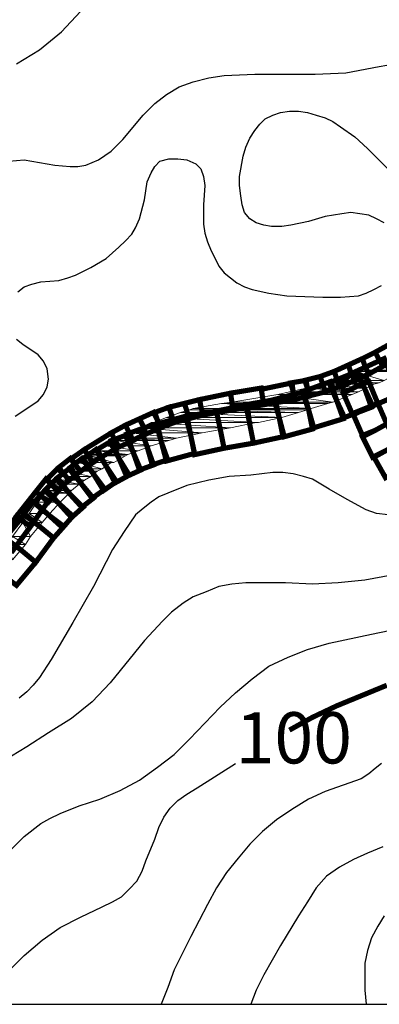
# Model space of a CAD drawing. Units: inches. Extents: x -188 to 53, y -251 to -65.
# Drawn here: x -23 to 3, y -250 to -179 of the extents above; entities that cross this region are included whole.
import ezdxf

# ---------------------------------------------------------------- set-up
doc = ezdxf.new("R2010")
doc.units = ezdxf.units.IN
doc.header["$MEASUREMENT"] = 0
doc.layers.add('DM', color=7, linetype='Continuous')
doc.layers.add('DuongBao', color=10, linetype='Continuous', lineweight=30)
doc.styles.add('WMF-VNvogue0', font='Vvogueb.ttf')

msp = doc.modelspace()

# ---------------------------------------------------------------- linework, layer by layer
at = {"color": 7, "lineweight": 0, "const_width": 0.367}
for points in [[(3.329, -204.028), (3.054, -203.569), (2.779, -203.019), (1.862, -203.478), (2.045, -204.028), (2.32, -204.578), (3.329, -204.028)], [(4.337, -203.478), (4.062, -203.019), (3.787, -202.469), (2.779, -203.019), (3.054, -203.569), (3.329, -204.028), (4.337, -203.478)], [(2.32, -204.578), (2.045, -204.028), (1.862, -203.478), (0.854, -203.936), (1.037, -204.486), (1.312, -205.036), (2.32, -204.578)], [(1.404, -204.394), (2.045, -205.678), (2.595, -206.869), (4.52, -206.044), (3.97, -204.761), (3.42, -203.478), (1.404, -204.394)], [(0.212, -205.494), (0.029, -204.944), (-0.155, -204.394), (-1.163, -204.761), (-0.98, -205.311), (-0.796, -205.861), (0.212, -205.494)], [(-0.521, -205.219), (0.029, -206.503), (0.579, -207.694), (2.504, -206.961), (2.045, -205.678), (1.495, -204.394), (-0.521, -205.219)], [(1.312, -205.036), (1.037, -204.486), (0.854, -203.936), (-0.155, -204.394), (0.029, -204.944), (0.304, -205.494), (1.312, -205.036)], [(-1.896, -206.136), (-2.08, -205.586), (-2.171, -205.036), (-3.271, -205.219), (-3.088, -205.861), (-2.996, -206.411), (-1.896, -206.136)], [(-2.446, -205.861), (-1.988, -207.144), (-1.621, -208.428), (0.487, -207.786), (0.029, -206.503), (-0.43, -205.128), (-2.446, -205.861)], [(-0.796, -205.861), (-0.98, -205.311), (-1.163, -204.761), (-2.263, -205.036), (-2.08, -205.586), (-1.896, -206.136), (-0.796, -205.861)], [(2.32, -205.128), (1.404, -205.494), (0.487, -205.953), (1.129, -207.419), (2.045, -207.053), (2.962, -206.686), (2.32, -205.128)], [(-5.196, -206.778), (-5.288, -206.228), (-5.379, -205.586), (-7.579, -205.953), (-7.488, -206.503), (-7.396, -207.144), (-5.196, -206.778)], [(-2.996, -206.411), (-3.088, -205.861), (-3.179, -205.219), (-5.379, -205.678), (-5.288, -206.228), (-5.196, -206.778), (-2.996, -206.411)], [(-4.463, -206.411), (-4.096, -207.694), (-3.729, -209.069), (-1.713, -208.519), (-1.988, -207.144), (-2.355, -205.861), (-4.463, -206.411)], [(-9.504, -207.511), (-9.688, -206.961), (-9.779, -206.411), (-10.879, -206.686), (-10.696, -207.236), (-10.604, -207.786), (-9.504, -207.511)], [(-7.396, -207.144), (-7.488, -206.503), (-7.579, -205.953), (-9.779, -206.411), (-9.688, -206.961), (-9.504, -207.511), (-7.396, -207.144)], [(-6.479, -206.778), (-6.204, -208.153), (-5.929, -209.528), (-3.821, -209.069), (-4.096, -207.694), (-4.371, -206.411), (-6.479, -206.778)], [(-12.621, -208.428), (-12.804, -207.878), (-13.079, -207.328), (-14.088, -207.786), (-13.813, -208.336), (-13.629, -208.886), (-12.621, -208.428)], [(-11.613, -208.061), (-11.796, -207.511), (-11.979, -206.961), (-12.988, -207.328), (-12.804, -207.878), (-12.621, -208.428), (-11.613, -208.061)], [(-10.604, -207.786), (-10.696, -207.236), (-10.879, -206.686), (-11.979, -206.961), (-11.796, -207.511), (-11.613, -208.061), (-10.604, -207.786)], [(-10.696, -207.603), (-10.421, -208.978), (-10.146, -210.352), (-8.038, -209.894), (-8.313, -208.519), (-8.588, -207.236), (-10.696, -207.603)], [(-8.588, -207.236), (-8.313, -208.519), (-8.038, -209.894), (-5.929, -209.528), (-6.204, -208.153), (-6.388, -206.778), (-8.588, -207.236)], [(2.962, -206.686), (2.045, -207.053), (1.22, -207.511), (1.862, -208.978), (2.779, -208.611), (3.604, -208.153), (2.962, -206.686)], [(-13.629, -208.886), (-13.813, -208.336), (-14.088, -207.786), (-15.096, -208.244), (-14.821, -208.794), (-14.638, -209.344), (-13.629, -208.886)], [(-12.804, -208.153), (-12.529, -209.436), (-12.163, -210.811), (-10.146, -210.261), (-10.421, -208.978), (-10.788, -207.603), (-12.804, -208.153)], [(-14.546, -209.344), (-14.821, -208.794), (-15.096, -208.244), (-16.104, -208.794), (-15.829, -209.344), (-15.554, -209.802), (-14.546, -209.344)], [(-15.004, -208.886), (-14.546, -210.169), (-14.088, -211.452), (-13.079, -211.086), (-13.538, -209.802), (-13.996, -208.519), (-15.004, -208.886)], [(-13.996, -208.519), (-13.538, -209.802), (-13.171, -211.086), (-12.071, -210.719), (-12.529, -209.436), (-12.896, -208.153), (-13.996, -208.519)], [(3.604, -208.153), (2.779, -208.611), (1.862, -209.069), (2.595, -210.536), (3.512, -210.077), (4.337, -209.619), (3.604, -208.153)], [(-15.554, -209.802), (-15.829, -209.344), (-16.104, -208.794), (-18.029, -209.986), (-17.754, -210.444), (-17.479, -210.902), (-15.554, -209.802)], [(-17.112, -209.986), (-16.471, -211.177), (-15.829, -212.369), (-14.821, -211.819), (-15.554, -210.627), (-16.196, -209.436), (-17.112, -209.986)], [(-16.104, -209.344), (-15.554, -210.627), (-15.004, -211.911), (-13.996, -211.452), (-14.546, -210.169), (-15.096, -208.978), (-16.104, -209.344)], [(-17.387, -210.902), (-17.754, -210.444), (-18.029, -209.986), (-18.946, -210.627), (-18.671, -211.086), (-18.304, -211.544), (-17.387, -210.902)], [(-18.121, -210.627), (-17.387, -211.727), (-16.654, -212.919), (-15.737, -212.277), (-16.471, -211.177), (-17.204, -209.986), (-18.121, -210.627)], [(4.337, -209.619), (3.512, -210.077), (2.687, -210.536), (3.512, -212.002), (4.337, -211.544), (5.162, -211.086), (4.337, -209.619)], [(-18.304, -211.544), (-18.671, -211.086), (-19.037, -210.627), (-19.862, -211.269), (-19.496, -211.727), (-19.129, -212.186), (-18.304, -211.544)], [(-19.037, -211.269), (-18.304, -212.369), (-17.479, -213.469), (-16.562, -212.827), (-17.387, -211.727), (-18.212, -210.627), (-19.037, -211.269)], [(-19.129, -212.186), (-19.496, -211.727), (-19.954, -211.361), (-20.687, -212.094), (-20.321, -212.552), (-19.954, -212.919), (-19.129, -212.186)], [(-19.954, -212.002), (-19.129, -213.102), (-18.212, -214.111), (-17.387, -213.469), (-18.304, -212.369), (-19.129, -211.361), (-19.954, -212.002)], [(-19.862, -212.919), (-20.321, -212.552), (-20.779, -212.094), (-21.512, -213.011), (-21.054, -213.377), (-20.596, -213.744), (-19.862, -212.919)], [(-20.779, -212.827), (-19.862, -213.836), (-18.946, -214.844), (-18.121, -214.111), (-19.129, -213.102), (-20.046, -212.094), (-20.779, -212.827)], [(-21.604, -213.744), (-20.596, -214.661), (-19.587, -215.577), (-18.854, -214.752), (-19.862, -213.836), (-20.871, -212.919), (-21.604, -213.744)], [(-20.596, -213.652), (-21.054, -213.377), (-21.512, -213.011), (-22.887, -214.752), (-22.429, -215.119), (-21.879, -215.486), (-20.596, -213.652)], [(-22.337, -214.569), (-21.237, -215.486), (-20.229, -216.311), (-19.496, -215.486), (-20.596, -214.661), (-21.696, -213.744), (-22.337, -214.569)], [(-21.879, -215.486), (-22.429, -215.119), (-22.887, -214.752), (-24.171, -216.586), (-23.621, -216.952), (-23.162, -217.227), (-21.879, -215.486)], [(-23.712, -216.311), (-22.612, -217.136), (-21.512, -218.052), (-20.229, -216.311), (-21.237, -215.486), (-22.337, -214.661), (-23.712, -216.311)], [(-25.087, -217.961), (-23.987, -218.877), (-22.887, -219.702), (-21.512, -218.052), (-22.612, -217.136), (-23.712, -216.311), (-25.087, -217.961)]]:
    msp.add_lwpolyline(points, close=True, dxfattribs=at)
at = {"color": 7, "lineweight": 0}
for points in [[(4.337, -203.478), (4.062, -203.019), (3.787, -202.469), (2.779, -203.019), (3.054, -203.569), (3.329, -204.028)], [(2.32, -204.578), (2.045, -204.028), (1.862, -203.478), (0.854, -203.936), (1.037, -204.486), (1.312, -205.036)], [(1.404, -204.394), (2.045, -205.678), (2.595, -206.869), (4.52, -206.044), (3.97, -204.761), (3.42, -203.478)], [(3.42, -203.386), (1.587, -204.303), (4.429, -204.303)], [(3.329, -204.028), (3.054, -203.569), (2.779, -203.019), (1.862, -203.478), (2.045, -204.028), (2.32, -204.578)], [(3.054, -203.569), (3.329, -204.028), (3.329, -204.028)], [(1.312, -205.036), (1.037, -204.486), (0.854, -203.936), (-0.155, -204.394), (0.029, -204.944), (0.304, -205.494)], [(2.045, -204.028), (2.32, -204.578), (2.32, -204.578)], [(-0.796, -205.861), (-0.98, -205.311), (-1.163, -204.761), (-2.263, -205.036), (-2.08, -205.586), (-1.896, -206.136)], [(0.212, -205.494), (0.029, -204.944), (-0.155, -204.394), (-1.163, -204.761), (-0.98, -205.311), (-0.796, -205.861)], [(-0.521, -205.219), (0.029, -206.503), (0.579, -207.694), (2.504, -206.961), (2.045, -205.678), (1.495, -204.394)], [(1.22, -204.394), (-0.246, -205.036), (3.42, -205.036)], [(0.029, -204.944), (0.304, -205.494), (0.212, -205.494)], [(1.404, -205.494), (0.487, -205.953), (0.487, -205.678), (0.487, -205.494), (0.487, -205.311), (0.487, -205.128), (0.579, -205.036), (0.762, -204.853), (0.854, -204.761), (1.037, -204.669), (1.22, -204.578), (1.404, -204.578), (1.587, -204.578), (1.77, -204.669), (1.954, -204.761), (2.137, -204.853), (2.229, -205.036), (2.32, -205.128)], [(1.037, -204.486), (1.312, -205.036), (1.312, -205.036)], [(1.587, -204.303), (1.22, -204.394), (4.612, -204.394)], [(1.22, -204.394), (4.612, -204.394), (3.42, -205.036)], [(1.587, -204.303), (4.429, -204.303), (4.612, -204.394)], [(-5.196, -206.778), (-5.288, -206.228), (-5.379, -205.586), (-7.579, -205.953), (-7.488, -206.503), (-7.396, -207.144)], [(-2.996, -206.411), (-3.088, -205.861), (-3.179, -205.219), (-5.379, -205.678), (-5.288, -206.228), (-5.196, -206.778)], [(-2.171, -205.586), (-3.363, -205.861), (1.587, -205.861)], [(-1.896, -206.136), (-2.08, -205.586), (-2.171, -205.036), (-3.271, -205.219), (-3.088, -205.861), (-2.996, -206.411)], [(-2.446, -205.861), (-1.988, -207.144), (-1.621, -208.428), (0.487, -207.786), (0.029, -206.503), (-0.43, -205.128)], [(-1.255, -205.311), (-2.171, -205.586), (2.137, -205.586)], [(-2.171, -205.586), (2.137, -205.586), (1.587, -205.861)], [(-2.08, -205.586), (-1.896, -206.136), (-1.896, -206.136)], [(-0.705, -205.219), (-1.255, -205.311), (2.687, -205.311)], [(-1.255, -205.311), (2.687, -205.311), (2.137, -205.586)], [(-0.98, -205.311), (-0.796, -205.861), (-0.796, -205.861)], [(-0.246, -205.036), (-0.705, -205.219), (3.054, -205.219)], [(-0.705, -205.219), (3.054, -205.219), (2.687, -205.311)], [(-0.246, -205.036), (3.42, -205.036), (3.054, -205.219)], [(2.32, -205.128), (1.404, -205.494), (0.487, -205.953), (1.129, -207.419), (2.045, -207.053), (2.962, -206.686)], [(2.045, -205.678), (2.504, -206.961), (2.595, -206.869)], [(-7.396, -207.144), (-7.488, -206.503), (-7.579, -205.953), (-9.779, -206.411), (-9.688, -206.961), (-9.504, -207.511)], [(-7.488, -206.503), (-7.579, -205.953), (-7.579, -205.953)], [(-4.188, -206.044), (-7.488, -206.594), (-0.246, -206.594)], [(-5.288, -206.228), (-5.196, -206.778), (-5.196, -206.778)], [(-4.463, -206.411), (-4.096, -207.694), (-3.729, -209.069), (-1.713, -208.519), (-1.988, -207.144), (-2.355, -205.861)], [(-3.363, -205.861), (-4.188, -206.044), (1.129, -206.044)], [(-4.188, -206.044), (1.129, -206.044), (-0.246, -206.594)], [(-3.363, -205.861), (1.587, -205.861), (1.129, -206.044)], [(-3.088, -205.861), (-2.996, -206.411), (-2.996, -206.411)], [(-11.613, -208.061), (-11.796, -207.511), (-11.979, -206.961), (-12.988, -207.328), (-12.804, -207.878), (-12.621, -208.428)], [(-10.604, -207.786), (-10.696, -207.236), (-10.879, -206.686), (-11.979, -206.961), (-11.796, -207.511), (-11.613, -208.061)], [(-11.796, -207.511), (-11.979, -206.961), (-11.979, -206.961)], [(-9.504, -207.511), (-9.688, -206.961), (-9.779, -206.411), (-10.879, -206.686), (-10.696, -207.236), (-10.604, -207.786)], [(-10.696, -207.236), (-10.879, -206.686), (-10.879, -206.686)], [(-10.238, -207.053), (-10.513, -207.144), (-2.08, -207.144)], [(-8.221, -206.686), (-10.238, -207.053), (-1.805, -207.053)], [(-10.238, -207.053), (-1.805, -207.053), (-2.08, -207.144)], [(-9.688, -206.961), (-9.779, -206.411), (-9.779, -206.411)], [(-8.588, -207.236), (-8.313, -208.519), (-8.038, -209.894), (-5.929, -209.528), (-6.204, -208.153), (-6.388, -206.778)], [(-7.488, -206.594), (-8.221, -206.686), (-0.613, -206.686)], [(-8.221, -206.686), (-0.613, -206.686), (-1.805, -207.053)], [(-7.488, -206.594), (-0.246, -206.594), (-0.613, -206.686)], [(-6.479, -206.778), (-6.204, -208.153), (-5.929, -209.528), (-3.821, -209.069), (-4.096, -207.694), (-4.371, -206.411)], [(0.029, -206.503), (0.487, -207.786), (0.579, -207.694)], [(2.045, -207.053), (1.129, -207.419), (1.22, -207.511)], [(2.962, -206.686), (2.045, -207.053), (1.22, -207.511), (1.862, -208.978), (2.779, -208.611), (3.604, -208.153)], [(-13.629, -208.886), (-13.813, -208.336), (-14.088, -207.786), (-15.096, -208.244), (-14.821, -208.794), (-14.638, -209.344)], [(-12.621, -208.428), (-12.804, -207.878), (-13.079, -207.328), (-14.088, -207.786), (-13.813, -208.336), (-13.629, -208.886)], [(-13.813, -208.336), (-14.088, -207.786), (-14.088, -207.786)], [(-12.804, -207.878), (-12.988, -207.328), (-13.079, -207.328)], [(-12.163, -207.694), (-13.079, -208.061), (-5.563, -208.061)], [(-12.804, -208.153), (-12.529, -209.436), (-12.163, -210.811), (-10.146, -210.261), (-10.421, -208.978), (-10.788, -207.603)], [(-11.154, -207.328), (-12.163, -207.694), (-3.913, -207.694)], [(-12.163, -207.694), (-12.163, -207.694), (-3.913, -207.694)], [(-12.163, -207.694), (-3.913, -207.694), (-3.913, -207.694)], [(-12.163, -207.694), (-3.913, -207.694), (-5.563, -208.061)], [(-10.513, -207.144), (-11.154, -207.328), (-2.721, -207.328)], [(-11.154, -207.328), (-2.721, -207.328), (-3.913, -207.694)], [(-10.421, -208.978), (-10.788, -207.603), (-10.696, -207.603)], [(-10.696, -207.603), (-10.421, -208.978), (-10.146, -210.352), (-8.038, -209.894), (-8.313, -208.519), (-8.588, -207.236)], [(-10.513, -207.144), (-2.08, -207.144), (-2.721, -207.328)], [(-8.313, -208.519), (-8.588, -207.236), (-8.588, -207.236)], [(-4.096, -207.694), (-3.821, -209.069), (-3.729, -209.069)], [(-1.988, -207.144), (-1.713, -208.519), (-1.621, -208.428)], [(-14.546, -209.344), (-14.821, -208.794), (-15.096, -208.244), (-16.104, -208.794), (-15.829, -209.344), (-15.554, -209.802)], [(-14.821, -208.794), (-15.096, -208.244), (-15.096, -208.244)], [(-13.996, -208.428), (-14.729, -208.794), (-9.596, -208.794)], [(-13.263, -208.061), (-13.996, -208.428), (-7.579, -208.428)], [(-13.996, -208.519), (-13.538, -209.802), (-13.171, -211.086), (-12.071, -210.719), (-12.529, -209.436), (-12.896, -208.153)], [(-13.996, -208.428), (-7.579, -208.428), (-9.596, -208.794)], [(-13.079, -208.061), (-13.263, -208.061), (-5.746, -208.061)], [(-13.263, -208.061), (-5.746, -208.061), (-7.579, -208.428)], [(-13.079, -208.061), (-5.563, -208.061), (-5.746, -208.061)], [(-12.529, -209.436), (-12.896, -208.153), (-12.804, -208.153)], [(-6.204, -208.153), (-5.929, -209.528), (-5.929, -209.528)], [(3.604, -208.153), (2.779, -208.611), (1.862, -209.069), (2.595, -210.536), (3.512, -210.077), (4.337, -209.619)], [(-15.554, -209.802), (-15.829, -209.344), (-16.104, -208.794), (-18.029, -209.986), (-17.754, -210.444), (-17.479, -210.902)], [(-15.829, -209.344), (-16.104, -208.794), (-16.104, -208.794)], [(-16.104, -209.344), (-15.554, -210.627), (-15.004, -211.911), (-13.996, -211.452), (-14.546, -210.169), (-15.096, -208.978)], [(-15.554, -209.161), (-15.829, -209.344), (-11.979, -209.344)], [(-14.729, -208.794), (-15.554, -209.161), (-11.429, -209.161)], [(-15.554, -209.161), (-11.429, -209.161), (-11.979, -209.344)], [(-14.546, -210.169), (-15.096, -208.978), (-15.004, -208.886)], [(-15.004, -208.886), (-14.546, -210.169), (-14.088, -211.452), (-13.079, -211.086), (-13.538, -209.802), (-13.996, -208.519)], [(-14.729, -208.794), (-9.596, -208.794), (-11.429, -209.161)], [(-13.538, -209.802), (-13.996, -208.519), (-13.996, -208.519)], [(2.779, -208.611), (1.862, -208.978), (1.862, -209.069)], [(-17.112, -209.986), (-16.471, -211.177), (-15.829, -212.369), (-14.821, -211.819), (-15.554, -210.627), (-16.196, -209.436)], [(-16.471, -209.711), (-17.112, -210.077), (-14.179, -210.077)], [(-15.829, -209.344), (-16.471, -209.711), (-13.263, -209.711)], [(-16.471, -209.711), (-13.263, -209.711), (-14.179, -210.077)], [(-15.554, -210.627), (-16.196, -209.436), (-16.104, -209.344)], [(-15.829, -209.344), (-11.979, -209.344), (-13.263, -209.711)], [(4.337, -209.619), (3.512, -210.077), (2.687, -210.536), (3.512, -212.002), (4.337, -211.544), (5.162, -211.086)], [(-17.387, -210.902), (-17.754, -210.444), (-18.029, -209.986), (-18.946, -210.627), (-18.671, -211.086), (-18.304, -211.544)], [(-17.662, -210.444), (-18.396, -210.902), (-15.921, -210.902)], [(-18.121, -210.627), (-17.387, -211.727), (-16.654, -212.919), (-15.737, -212.277), (-16.471, -211.177), (-17.204, -209.986)], [(-17.754, -210.444), (-18.029, -209.986), (-18.029, -209.986)], [(-17.571, -210.352), (-17.662, -210.444), (-15.096, -210.444)], [(-17.662, -210.444), (-15.096, -210.444), (-15.921, -210.902)], [(-17.112, -210.077), (-17.571, -210.352), (-14.912, -210.352)], [(-17.571, -210.352), (-14.912, -210.352), (-15.096, -210.444)], [(-16.471, -211.177), (-17.204, -209.986), (-17.112, -209.986)], [(-17.112, -210.077), (-14.179, -210.077), (-14.912, -210.352)], [(3.512, -210.077), (2.595, -210.536), (2.687, -210.536)], [(-19.496, -211.727), (-19.862, -211.269), (-19.954, -211.361)], [(-18.304, -211.544), (-18.671, -211.086), (-19.037, -210.627), (-19.862, -211.269), (-19.496, -211.727), (-19.129, -212.186)], [(-18.304, -212.369), (-19.129, -211.361), (-19.037, -211.269)], [(-18.671, -211.086), (-18.946, -210.627), (-19.037, -210.627)], [(-19.037, -211.269), (-18.304, -212.369), (-17.479, -213.469), (-16.562, -212.827), (-17.387, -211.727), (-18.212, -210.627)], [(-18.487, -210.902), (-19.037, -211.361), (-16.746, -211.361)], [(-18.396, -210.902), (-18.487, -210.902), (-16.104, -210.902)], [(-18.487, -210.902), (-16.104, -210.902), (-16.746, -211.361)], [(-18.396, -210.902), (-15.921, -210.902), (-16.104, -210.902)], [(-17.387, -211.727), (-18.212, -210.627), (-18.121, -210.627)], [(-19.129, -212.186), (-19.496, -211.727), (-19.954, -211.361), (-20.687, -212.094), (-20.321, -212.552), (-19.954, -212.919)], [(-19.679, -211.911), (-20.046, -212.186), (-18.029, -212.186)], [(-19.129, -213.102), (-20.046, -212.094), (-19.954, -212.002)], [(-19.954, -212.002), (-19.129, -213.102), (-18.212, -214.111), (-17.387, -213.469), (-18.304, -212.369), (-19.129, -211.361)], [(-19.312, -211.544), (-19.679, -211.911), (-17.571, -211.911)], [(-19.679, -211.911), (-17.571, -211.911), (-18.029, -212.186)], [(-19.037, -211.361), (-19.312, -211.544), (-17.112, -211.544)], [(-19.312, -211.544), (-17.112, -211.544), (-17.571, -211.911)], [(-19.037, -211.361), (-16.746, -211.361), (-17.112, -211.544)], [(-19.862, -212.919), (-20.321, -212.552), (-20.779, -212.094), (-21.512, -213.011), (-21.054, -213.377), (-20.596, -213.744)], [(-20.321, -212.552), (-20.687, -212.094), (-20.779, -212.094)], [(-20.779, -212.827), (-19.862, -213.836), (-18.946, -214.844), (-18.121, -214.111), (-19.129, -213.102), (-20.046, -212.094)], [(-20.321, -212.461), (-20.687, -212.919), (-18.946, -212.919)], [(-20.046, -212.186), (-20.321, -212.461), (-18.396, -212.461)], [(-20.321, -212.461), (-18.396, -212.461), (-18.946, -212.919)], [(-20.046, -212.186), (-18.029, -212.186), (-18.396, -212.461)], [(-20.596, -213.652), (-21.054, -213.377), (-21.512, -213.011), (-22.887, -214.752), (-22.429, -215.119), (-21.879, -215.486)], [(-21.604, -213.744), (-20.596, -214.661), (-19.587, -215.577), (-18.854, -214.752), (-19.862, -213.836), (-20.871, -212.919)], [(-21.054, -213.377), (-21.512, -213.011), (-21.512, -213.011)], [(-20.871, -213.102), (-21.329, -213.744), (-19.771, -213.744)], [(-19.862, -213.836), (-20.871, -212.919), (-20.779, -212.827)], [(-20.687, -212.919), (-20.871, -213.102), (-19.129, -213.102)], [(-20.871, -213.102), (-19.129, -213.102), (-19.771, -213.744)], [(-20.687, -212.919), (-18.946, -212.919), (-19.129, -213.102)], [(-22.337, -214.569), (-21.237, -215.486), (-20.229, -216.311), (-19.496, -215.486), (-20.596, -214.661), (-21.696, -213.744)], [(-21.421, -213.744), (-21.971, -214.569), (-20.504, -214.569)], [(-20.596, -214.661), (-21.696, -213.744), (-21.604, -213.744)], [(-21.329, -213.744), (-21.421, -213.744), (-19.771, -213.744)], [(-21.421, -213.744), (-19.771, -213.744), (-20.504, -214.569)], [(-21.329, -213.744), (-19.771, -213.744), (-19.771, -213.744)], [(-21.879, -215.486), (-22.429, -215.119), (-22.887, -214.752), (-24.171, -216.586), (-23.621, -216.952), (-23.162, -217.227)], [(-23.712, -216.311), (-22.612, -217.136), (-21.512, -218.052), (-20.229, -216.311), (-21.237, -215.486), (-22.337, -214.661)], [(-22.429, -215.119), (-22.887, -214.752), (-22.887, -214.752)], [(-21.971, -214.569), (-22.429, -215.211), (-21.054, -215.211)], [(-21.237, -215.486), (-22.337, -214.661), (-22.337, -214.569)], [(-21.971, -214.569), (-20.504, -214.569), (-21.054, -215.211)], [(-22.429, -215.211), (-23.162, -216.219), (-21.879, -216.219)], [(-22.429, -215.211), (-21.054, -215.211), (-21.879, -216.219)], [(-23.162, -216.219), (-23.529, -216.769), (-22.246, -216.769)], [(-23.162, -216.219), (-21.879, -216.219), (-22.246, -216.769)], [(-25.087, -217.961), (-23.987, -218.877), (-22.887, -219.702), (-21.512, -218.052), (-22.612, -217.136), (-23.712, -216.311)], [(-23.529, -216.769), (-22.246, -216.769), (-23.162, -217.869)], [(-22.612, -217.136), (-21.512, -218.052), (-21.512, -218.052)]]:
    msp.add_lwpolyline(points, close=True, dxfattribs=at)
at = {"color": 7, "lineweight": 0, "const_width": 0.367}
for points in [[(0.487, -205.953), (0.487, -205.678), (0.487, -205.494), (0.487, -205.311), (0.487, -205.128), (0.579, -205.036), (0.762, -204.853), (0.854, -204.761), (1.037, -204.669), (1.22, -204.578), (1.404, -204.578), (1.587, -204.578), (1.77, -204.669), (1.954, -204.761), (2.137, -204.853), (2.229, -205.036), (2.32, -205.128)], [(1.312, -205.036), (1.312, -205.036)], [(2.32, -204.578), (2.32, -204.578)], [(-0.796, -205.861), (-0.796, -205.861)], [(0.304, -205.494), (0.212, -205.494)], [(-9.779, -206.411), (-9.779, -206.411)], [(-7.579, -205.953), (-7.579, -205.953)], [(-2.996, -206.411), (-2.996, -206.411)], [(-1.896, -206.136), (-1.896, -206.136)], [(-11.979, -206.961), (-11.979, -206.961)], [(-10.879, -206.686), (-10.879, -206.686)], [(-8.588, -207.236), (-8.588, -207.236)], [(-5.196, -206.778), (-5.196, -206.778)], [(2.504, -206.961), (2.595, -206.869)], [(-14.088, -207.786), (-14.088, -207.786)], [(-12.988, -207.328), (-13.079, -207.328)], [(-10.788, -207.603), (-10.696, -207.603)], [(0.487, -207.786), (0.579, -207.694)], [(1.129, -207.419), (1.22, -207.511)], [(-15.096, -208.244), (-15.096, -208.244)], [(-13.996, -208.519), (-13.996, -208.519)], [(-12.896, -208.153), (-12.804, -208.153)], [(-1.713, -208.519), (-1.621, -208.428)], [(-16.196, -209.436), (-16.104, -209.344)], [(-16.104, -208.794), (-16.104, -208.794)], [(-15.096, -208.978), (-15.004, -208.886)], [(-3.821, -209.069), (-3.729, -209.069)], [(1.862, -208.978), (1.862, -209.069)], [(-18.029, -209.986), (-18.029, -209.986)], [(-17.204, -209.986), (-17.112, -209.986)], [(-5.929, -209.528), (-5.929, -209.528)], [(-18.946, -210.627), (-19.037, -210.627)], [(-18.212, -210.627), (-18.121, -210.627)], [(2.595, -210.536), (2.687, -210.536)], [(-19.862, -211.269), (-19.954, -211.361)], [(-19.129, -211.361), (-19.037, -211.269)], [(-20.687, -212.094), (-20.779, -212.094)], [(-20.046, -212.094), (-19.954, -212.002)], [(-20.871, -212.919), (-20.779, -212.827)], [(-21.512, -213.011), (-21.512, -213.011)], [(-21.696, -213.744), (-21.604, -213.744)], [(-22.337, -214.661), (-22.337, -214.569)], [(-21.512, -218.052), (-21.512, -218.052)], [(-3.363, -230.06), (-1.713, -229.144), (0.029, -228.319), (3.604, -226.852)]]:
    msp.add_lwpolyline(points, dxfattribs=at)
at = {"layer": 'DM'}
for points in [[(-22.887, -182.395), (-21.237, -181.387), (-19.679, -180.103), (-18.304, -178.637)], [(-23.437, -189.361), (-22.337, -189.27), (-21.237, -189.453), (-20.137, -189.636), (-19.037, -189.728), (-18.487, -189.728), (-17.937, -189.636), (-17.479, -189.453), (-17.021, -189.27), (-16.104, -188.628), (-15.279, -187.803), (-13.813, -186.062), (-12.988, -185.237), (-12.163, -184.595), (-11.246, -184.045), (-10.238, -183.678), (-9.138, -183.403), (-8.038, -183.22), (-5.838, -183.128), (-1.53, -183.128), (0.67, -183.037), (3.054, -182.578), (4.154, -182.395)], [(3.42, -193.761), (2.87, -193.486), (2.32, -193.211), (1.679, -193.12), (1.037, -193.028), (0.395, -193.12), (-0.796, -193.303), (-1.988, -193.67), (-3.271, -193.945), (-3.913, -194.036), (-4.646, -194.036), (-5.196, -193.945), (-5.746, -193.761), (-6.204, -193.486), (-6.571, -193.028), (-6.754, -192.478), (-6.846, -191.836), (-6.938, -191.103), (-6.938, -190.461), (-6.663, -188.995), (-6.479, -188.353), (-6.204, -187.711), (-5.838, -187.161), (-5.471, -186.703), (-5.104, -186.337), (-4.554, -186.062), (-4.004, -185.878), (-3.363, -185.787), (-2.721, -185.787), (-2.08, -185.878), (-1.438, -186.062), (-0.796, -186.245), (-0.246, -186.52), (0.304, -186.886), (1.312, -187.62), (2.229, -188.445), (3.97, -190.186)], [(-22.796, -198.711), (-22.337, -198.344), (-21.787, -198.161), (-21.146, -197.978), (-19.862, -197.886), (-19.221, -197.703), (-18.671, -197.52), (-17.571, -196.97), (-16.471, -196.328), (-15.554, -195.503), (-15.096, -195.045), (-14.638, -194.586), (-14.363, -194.128), (-14.088, -193.486), (-13.721, -192.111), (-13.538, -190.828), (-13.263, -190.186), (-12.988, -189.728), (-12.621, -189.361), (-11.979, -189.178), (-11.338, -189.178), (-10.696, -189.27), (-10.054, -189.545), (-9.871, -189.728), (-9.688, -189.911), (-9.504, -190.461), (-9.413, -191.103), (-9.504, -192.478), (-9.504, -193.12), (-9.504, -193.853), (-9.413, -194.495), (-9.229, -195.136), (-8.954, -195.778), (-8.679, -196.328), (-8.404, -196.878), (-8.038, -197.336), (-7.579, -197.703), (-7.121, -198.069), (-6.571, -198.344), (-6.021, -198.528), (-4.829, -198.803), (-3.546, -198.986), (-0.98, -199.078), (0.304, -199.078), (1.587, -198.986), (2.137, -198.803), (2.687, -198.528), (3.237, -198.253)], [(-22.979, -207.603), (-22.429, -207.236), (-21.329, -206.503), (-20.962, -206.044), (-20.687, -205.494), (-20.596, -204.944), (-20.687, -204.211), (-20.962, -203.661), (-21.329, -203.203), (-22.429, -202.469), (-22.887, -202.103)], [(3.695, -214.661), (2.87, -214.569), (2.137, -214.294), (0.762, -213.561), (-0.521, -212.827), (-1.713, -212.094), (-2.355, -211.911), (-3.088, -211.727), (-3.821, -211.636), (-4.554, -211.636), (-6.113, -211.819), (-7.671, -211.911), (-9.138, -212.186), (-10.696, -212.552), (-12.071, -213.102), (-12.713, -213.377), (-13.263, -213.744), (-13.813, -214.202), (-14.363, -214.661), (-15.187, -215.852), (-16.012, -217.136), (-17.387, -219.794), (-18.854, -222.36), (-20.412, -225.019), (-21.237, -226.302), (-21.696, -226.852), (-22.154, -227.31), (-22.704, -227.769)], [(3.97, -218.969), (2.045, -219.336), (0.12, -219.519), (-1.713, -219.611), (-3.638, -219.519), (-5.563, -219.519), (-6.479, -219.519), (-7.488, -219.611), (-8.404, -219.794), (-9.321, -220.161), (-10.238, -220.527), (-10.971, -220.986), (-11.796, -221.627), (-12.438, -222.269), (-13.721, -223.644), (-16.196, -226.669), (-17.479, -228.044), (-18.946, -229.235), (-20.596, -230.244), (-22.154, -231.252), (-23.804, -232.26)], [(-23.437, -238.768), (-22.337, -237.668), (-21.146, -236.752), (-20.504, -236.385), (-19.771, -236.018), (-18.396, -235.468), (-16.929, -235.01), (-15.462, -234.368), (-14.088, -233.635), (-12.804, -232.719), (-11.613, -231.802), (-10.513, -230.702), (-8.313, -228.41), (-7.213, -227.402), (-6.021, -226.394), (-4.829, -225.477), (-3.454, -224.835), (-2.08, -224.285), (-0.521, -223.827), (2.504, -223.185), (5.62, -222.544)], [(-25.637, -249.676), (-24.537, -248.485), (-23.437, -247.293), (-22.337, -246.193), (-21.054, -245.093), (-19.771, -244.177), (-18.304, -243.443), (-16.746, -242.71), (-16.012, -242.343), (-15.371, -241.977), (-14.821, -241.427), (-14.271, -240.877), (-13.904, -240.143), (-13.629, -239.41), (-12.988, -237.852), (-12.713, -237.027), (-12.346, -236.293), (-11.888, -235.652), (-11.338, -235.102), (-10.696, -234.643), (-9.963, -234.185), (-7.213, -232.444)], [(3.237, -232.444), (2.779, -232.81), (2.32, -233.177), (1.77, -233.543), (0.487, -234.002), (-0.796, -234.46), (-1.988, -235.01), (-3.179, -235.743), (-4.279, -236.477), (-5.288, -237.302), (-6.204, -238.218), (-7.029, -239.227), (-7.854, -240.235), (-8.588, -241.335), (-9.229, -242.527), (-10.421, -244.818), (-11.613, -247.201), (-12.071, -248.485), (-12.529, -249.676)], [(3.329, -238.402), (2.229, -238.86), (1.22, -239.318), (0.212, -239.868), (-0.705, -240.51), (-1.438, -241.335), (-2.08, -242.343), (-2.721, -243.352), (-4.004, -245.46), (-5.196, -247.568), (-5.746, -248.668), (-6.113, -249.676)], [(3.42, -243.352), (2.962, -244.085), (2.504, -244.91), (2.229, -245.826), (2.045, -246.743), (2.045, -247.66), (2.045, -248.668), (2.137, -249.676)]]:
    msp.add_lwpolyline(points, dxfattribs=at)
at = {"layer": 'DuongBao'}
msp.add_lwpolyline([(50.994, -64.882), (-187.241, -64.882), (-187.241, -249.676), (50.994, -249.676), (50.994, -64.882)], dxfattribs=at)

# ---------------------------------------------------------------- texts
at = {"color": 7, "lineweight": 0, "style": 'WMF-VNvogue0'}
msp.add_text('100', height=3.6666, dxfattribs=at).set_placement((-7.213, -232.444))

doc.saveas('drawing.dxf')
